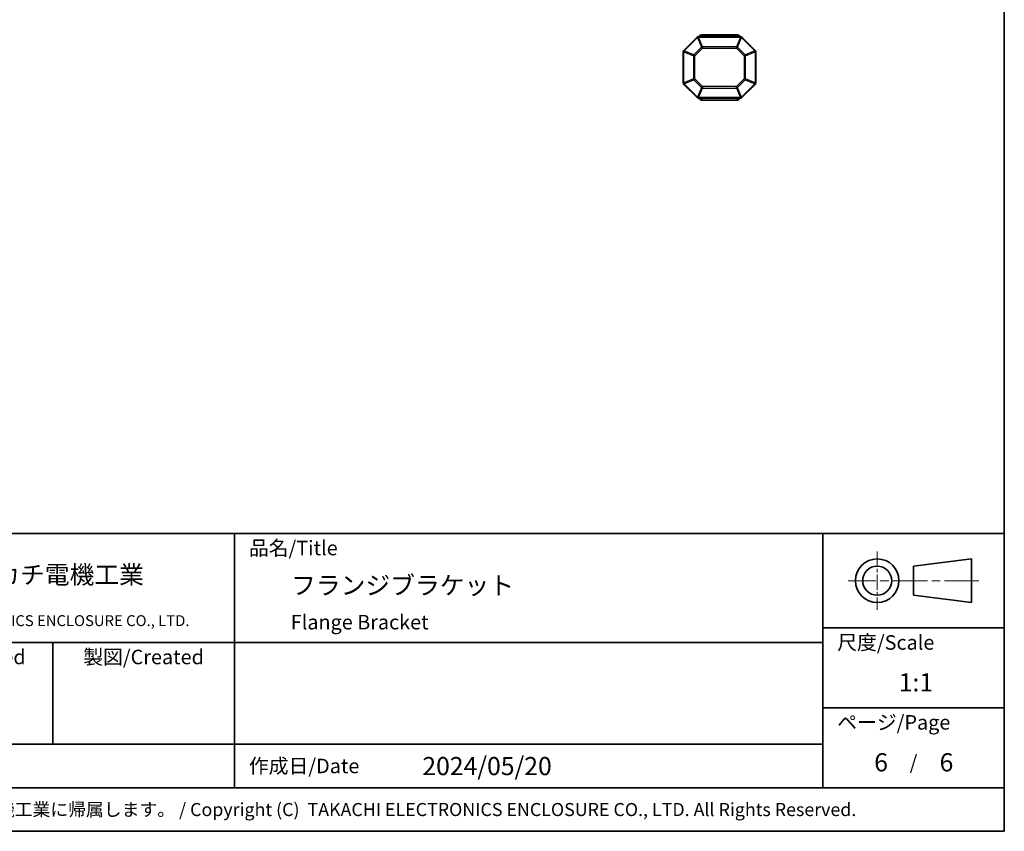
# Model space of a CAD drawing. Units: millimetres. Extents: x 0 to 5917, y 0 to 1124.
# Drawn here: x 5779 to 5915, y 0 to 112 of the extents above; entities that cross this region are included whole.
import ezdxf
from ezdxf.enums import TextEntityAlignment as Align

# ---------------------------------------------------------------- set-up
doc = ezdxf.new("R2010")
doc.units = ezdxf.units.MM
doc.linetypes.add('CHAIN', pattern=[0.3543, 0.2362, -0.0295, 0.0591, -0.0295])
for name, color, linetype, lineweight in [('Border (ISO)', 7, 'Continuous', 35), ('Title (ISO)', 7, 'Continuous', 35), ('Visible (ISO)', 7, 'Continuous', 35), ('Visible Narrow (ISO)', 7, 'Continuous', 25)]:
    doc.layers.add(name, color=color, linetype=linetype, lineweight=lineweight)
doc.styles.add('Note Text (TK)', font='MS PGothic.ttf')
doc.styles.add('文字スタイル40', font='MS PGothic.ttf')
doc.styles.add('文字スタイル67', font='arial.ttf')

# ---------------------------------------------------------------- blocks, each defined once
blk = doc.blocks.new('図面枠 tk図枠')
at = {"layer": 'Border (ISO)'}
for p in [(405.5, 289), (14.5, 8)]:
    blk.add_line(p, (405.5, 8), dxfattribs=at)
blk = doc.blocks.new('表題欄 tk表題欄')
at = {"layer": 'Title (ISO)'}
for p, q in [((74.71, 245.05), (255.71, 245.05)), ((149.71, 245.05), (149.71, 210.05)), ((230.71, 245.05), (230.71, 210.05)), ((255.71, 245.05), (255.71, 204.05)), ((243.21, 240.55), (251.21, 241.55)), ((251.21, 235.55), (251.21, 241.55)), ((243.21, 240.55), (243.21, 236.55)), ((243.21, 236.55), (251.21, 235.55)), ((230.71, 232.05), (255.71, 232.05)), ((74.71, 230.05), (230.71, 230.05)), ((124.71, 230.05), (124.71, 216.05)), ((230.71, 221.05), (255.71, 221.05)), ((74.71, 216.05), (230.71, 216.05)), ((255.71, 210.05), (74.71, 210.05)), ((74.71, 204.05), (255.71, 204.05))]:
    blk.add_line(p, q, dxfattribs=at)
at = {"layer": 'Title (ISO)', "color": 4, "linetype": 'CHAIN', "lineweight": 18, "ltscale": 8.88956, "true_color": 0x00ffff}
blk.add_line((238.21, 242.55), (238.21, 234.55), dxfattribs=at)
at = {"layer": 'Title (ISO)', "color": 4, "linetype": 'CHAIN', "lineweight": 18, "ltscale": 20.001633, "true_color": 0x00ffff}
blk.add_line((252.21, 238.55), (234.21, 238.55), dxfattribs=at)
at = {"layer": 'Title (ISO)'}
for radius in [3, 2]:
    blk.add_circle((238.21, 238.55), radius, dxfattribs=at)
at = {"layer": 'Title (ISO)', "color": 1, "true_color": 0xff0000, "char_height": 2, "line_spacing_factor": 1.5, "style": 'Note Text (TK)'}
for s, insert, attachment_point in [('\\fＭＳ Ｐゴシック|b0|i0;{\\H2.0000;品名/Title}', (151.71, 243.05), 4), ('\\fＭＳ Ｐゴシック|b0|i0;{\\H2.0000;尺度/Scale}', (232.71, 230.05), 4), ('\\fＭＳ Ｐゴシック|b0|i0;{\\H2.0000;検図/Checked}', (112.21, 228.05), 5), ('\\fＭＳ Ｐゴシック|b0|i0;{\\H2.0000;製図/Created}', (137.21, 228.05), 5), ('\\fＭＳ Ｐゴシック|b0|i0;{\\H2.0000;ページ/Page}', (232.71, 219.05), 4), ('\\fＭＳ Ｐゴシック|b0|i0;{\\H2.0000;作成日/Date}', (151.71, 213.05), 4)]:
    blk.add_mtext(s, dxfattribs=dict(at, insert=insert, attachment_point=attachment_point))
at = {"layer": 'Title (ISO)', "color": 7, "line_spacing_factor": 1.5, "style": 'Note Text (TK)'}
for s, insert, char_height, attachment_point in [('株式会社タカチ電機工業', (99.74, 239.05), 2.5, 4), ('\\fArial|b0|i0;{\\H1.4986;TAKACHI ELECTRONICS ENCLOSURE CO., LTD.}', (99.74, 233.05), 1.4986, 4), ('\\fＭＳ Ｐゴシック|b0|i0;{\\H2.0000;/}', (243.21, 213.55), 2, 5), ('\\fMS PGothic|b0|i0;{\\H1.8000;本図面の著作権は株式会社タカチ電機工業に帰属します。 / Copyright (C)\xa0 TAKACHI ELECTRONICS ENCLOSURE CO., LTD. All Rights Reserved.}', (77.71, 207.05), 1.8, 4)]:
    blk.add_mtext(s, dxfattribs=dict(at, insert=insert, char_height=char_height, attachment_point=attachment_point))
at = {"layer": 'Title (ISO)', "color": 7}
for tag, p, height, style in [('<品名>_001', (157.52, 236.72), 2.5, 'Note Text (TK)'), ('<Title>_001', (157.67, 231.57), 2, '文字スタイル67'), ('<型番>_001', (157.42, 219.99), 3, '文字スタイル40'), ('作成日_001', (175.61, 211.78), 2.5, 'Note Text (TK)'), ('<ページ_No.>_001', (237.95, 212.3), 2.5, 'Note Text (TK)'), ('<総ページ数>_001', (246.8, 212.3), 2.5, 'Note Text (TK)')]:
    blk.add_attdef(tag, p, '', height=height, dxfattribs=dict(at, style=style))
at = {"layer": 'Title (ISO)', "color": 7, "style": 'Note Text (TK)'}
for tag, p in [('<尺度>', (243.21, 224.55)), ('<部品サイズ>', (112.21, 213.05))]:
    blk.add_attdef(tag, text='', height=2.5, dxfattribs=at).set_placement(p, align=Align.MIDDLE_CENTER)

msp = doc.modelspace()

# ---------------------------------------------------------------- linework, layer by layer
at = {"layer": 'Visible (ISO)'}
for p, q in [((5872.704, 109.32), (5870.879, 107.495)), ((5878.667, 109.408), (5872.916, 109.408)), ((5878.291, 109.658), (5873.291, 109.658)), ((5880.704, 107.495), (5878.879, 109.32)), ((5870.791, 107.283), (5870.791, 103.032)), ((5880.791, 103.032), (5880.791, 107.283)), ((5870.879, 102.82), (5872.704, 100.995)), ((5878.879, 100.995), (5880.704, 102.82)), ((5872.916, 100.908), (5878.667, 100.908)), ((5873.291, 100.658), (5878.291, 100.658))]:
    msp.add_line(p, q, dxfattribs=at)
for centre, radius, start, end in [((5872.916, 109.108), 0.3, 90, 135), ((5873.291, 109.408), 0.25, 90, 180), ((5878.291, 109.408), 0.25, 0, 90), ((5878.667, 109.108), 0.3, 45, 90), ((5871.091, 107.283), 0.3, 135, 180), ((5880.491, 107.283), 0.3, 0, 45), ((5871.091, 103.032), 0.3, 180, 225), ((5880.491, 103.032), 0.3, 315, 0), ((5872.916, 101.208), 0.3, 225, 270), ((5873.291, 100.908), 0.25, 180, 270), ((5878.291, 100.908), 0.25, 270, 0), ((5878.667, 101.208), 0.3, 270, 315)]:
    msp.add_arc(centre, radius, start, end, dxfattribs=at)
at = {"layer": 'Visible Narrow (ISO)'}
for p, q in [((5870.941, 107.433), (5872.766, 109.258)), ((5872.704, 109.32), (5872.766, 109.258)), ((5872.766, 109.258), (5873.314, 107.933)), ((5872.916, 109.32), (5872.916, 109.408)), ((5873.464, 107.995), (5872.916, 109.32)), ((5872.916, 109.32), (5878.667, 109.32)), ((5873.291, 109.658), (5873.291, 109.408)), ((5878.667, 109.32), (5878.119, 107.995)), ((5878.269, 107.933), (5878.817, 109.258)), ((5878.291, 109.408), (5878.291, 109.658)), ((5878.667, 109.32), (5878.667, 109.408)), ((5878.879, 109.32), (5878.817, 109.258)), ((5878.817, 109.258), (5880.641, 107.433)), ((5870.879, 107.283), (5870.791, 107.283)), ((5870.879, 107.495), (5870.941, 107.433)), ((5870.879, 103.032), (5870.879, 107.283)), ((5870.879, 107.283), (5872.204, 106.735)), ((5872.266, 106.885), (5870.941, 107.433)), ((5873.314, 107.933), (5872.266, 106.885)), ((5872.416, 106.735), (5873.464, 107.783)), ((5873.464, 107.783), (5873.314, 107.933)), ((5873.464, 107.995), (5873.464, 107.783)), ((5878.119, 107.995), (5873.464, 107.995)), ((5873.464, 107.783), (5878.119, 107.783)), ((5878.119, 107.783), (5878.119, 107.995)), ((5878.269, 107.933), (5878.119, 107.783)), ((5878.119, 107.783), (5879.167, 106.735)), ((5879.317, 106.885), (5878.269, 107.933)), ((5880.641, 107.433), (5879.317, 106.885)), ((5879.379, 106.735), (5880.704, 107.283)), ((5880.704, 107.495), (5880.641, 107.433)), ((5880.704, 107.283), (5880.791, 107.283)), ((5880.704, 107.283), (5880.704, 103.032)), ((5872.416, 106.735), (5872.204, 106.735)), ((5872.204, 106.735), (5872.204, 103.58)), ((5872.266, 106.885), (5872.416, 106.735)), ((5872.416, 103.58), (5872.416, 106.735)), ((5879.167, 106.735), (5879.317, 106.885)), ((5879.379, 106.735), (5879.167, 106.735)), ((5879.167, 106.735), (5879.167, 103.58)), ((5879.379, 103.58), (5879.379, 106.735)), ((5870.879, 103.032), (5870.791, 103.032)), ((5872.204, 103.58), (5870.879, 103.032)), ((5870.941, 102.882), (5872.266, 103.43)), ((5872.204, 103.58), (5872.416, 103.58)), ((5872.416, 103.58), (5872.266, 103.43)), ((5872.266, 103.43), (5873.314, 102.382)), ((5873.464, 102.532), (5872.416, 103.58)), ((5879.167, 103.58), (5878.119, 102.532)), ((5878.269, 102.382), (5879.317, 103.43)), ((5879.167, 103.58), (5879.379, 103.58)), ((5879.317, 103.43), (5879.167, 103.58)), ((5879.317, 103.43), (5880.641, 102.882)), ((5880.704, 103.032), (5879.379, 103.58)), ((5880.704, 103.032), (5880.791, 103.032)), ((5870.879, 102.82), (5870.941, 102.882)), ((5872.766, 101.058), (5870.941, 102.882)), ((5873.314, 102.382), (5872.766, 101.058)), ((5872.916, 100.995), (5873.464, 102.32)), ((5873.314, 102.382), (5873.464, 102.532)), ((5873.464, 102.532), (5873.464, 102.32)), ((5878.119, 102.532), (5873.464, 102.532)), ((5873.464, 102.32), (5878.119, 102.32)), ((5878.119, 102.532), (5878.269, 102.382)), ((5878.119, 102.32), (5878.119, 102.532)), ((5878.119, 102.32), (5878.667, 100.995)), ((5878.817, 101.058), (5878.269, 102.382)), ((5880.641, 102.882), (5878.817, 101.058)), ((5880.704, 102.82), (5880.641, 102.882)), ((5872.704, 100.995), (5872.766, 101.058)), ((5872.916, 100.995), (5872.916, 100.908)), ((5878.667, 100.995), (5872.916, 100.995)), ((5873.291, 100.908), (5873.291, 100.658)), ((5878.291, 100.658), (5878.291, 100.908)), ((5878.667, 100.995), (5878.667, 100.908)), ((5878.879, 100.995), (5878.817, 101.058))]:
    msp.add_line(p, q, dxfattribs=at)
for centre, major_axis, start_param, end_param in [((5872.916, 109.108), (0.277, 0.115), 1.2967821, 1.8448105), ((5878.667, 109.108), (-0.277, 0.115), 4.4383748, 4.9864032), ((5871.091, 107.283), (-0.115, -0.277), 4.4383748, 4.9864032), ((5873.464, 107.783), (-0.277, -0.115), 4.4383748, 4.9864032), ((5878.119, 107.783), (-0.277, 0.115), 4.4383748, 4.9864032), ((5880.491, 107.283), (0.115, -0.277), 1.2967821, 1.8448105), ((5872.416, 106.735), (-0.115, -0.277), 4.4383748, 4.9864032), ((5879.167, 106.735), (-0.115, 0.277), 4.4383748, 4.9864032), ((5871.091, 103.032), (-0.115, 0.277), 1.2967821, 1.8448105), ((5872.416, 103.58), (0.115, -0.277), 4.4383748, 4.9864032), ((5879.167, 103.58), (0.115, 0.277), 4.4383748, 4.9864032), ((5880.491, 103.032), (0.115, 0.277), 4.4383748, 4.9864032), ((5873.464, 102.532), (0.277, -0.115), 4.4383748, 4.9864032), ((5878.119, 102.532), (0.277, 0.115), 4.4383748, 4.9864032), ((5872.916, 101.208), (0.277, -0.115), 4.4383748, 4.9864032), ((5878.667, 101.208), (-0.277, -0.115), 1.2967821, 1.8448105)]:
    msp.add_ellipse(centre, major_axis=major_axis, ratio=0.6785983, start_param=start_param, end_param=end_param, dxfattribs=at)

# ---------------------------------------------------------------- block references
msp.add_blockref('図面枠 tk図枠', (5509.5, -8))
ref = msp.add_blockref('表題欄 tk表題欄', (5659.291, -204.053))
ref.add_attrib('<品名>_001', 'フランジブラケット', (5816.815, 32.608), dxfattribs={"layer": 'Title (ISO)', "color": 7, "height": 2.5, "style": 'Note Text (TK)'})
ref.add_attrib('<尺度>_001', '1:1', (5900.462, 19.25), dxfattribs={"layer": 'Title (ISO)', "color": 7, "height": 2.5, "style": 'Note Text (TK)'})
ref.add_attrib('作成日_001', '2024/05/20', (5834.881, 7.729), dxfattribs={"layer": 'Title (ISO)', "color": 7, "height": 2.5, "style": 'Note Text (TK)'})
ref.add_attrib('<Title>_001', 'Flange Bracket', (5816.771, 27.794), dxfattribs={"layer": 'Title (ISO)', "color": 7, "height": 2, "style": '文字スタイル67'})
ref.add_attrib('<ページ_No.>_001', '6', (5897.091, 8.25), dxfattribs={"layer": 'Title (ISO)', "color": 7, "height": 2.5, "style": 'Note Text (TK)'})
ref.add_attrib('<総ページ数>_001', '6', (5906.091, 8.25), dxfattribs={"layer": 'Title (ISO)', "color": 7, "height": 2.5, "style": 'Note Text (TK)'})

doc.saveas('drawing.dxf')
